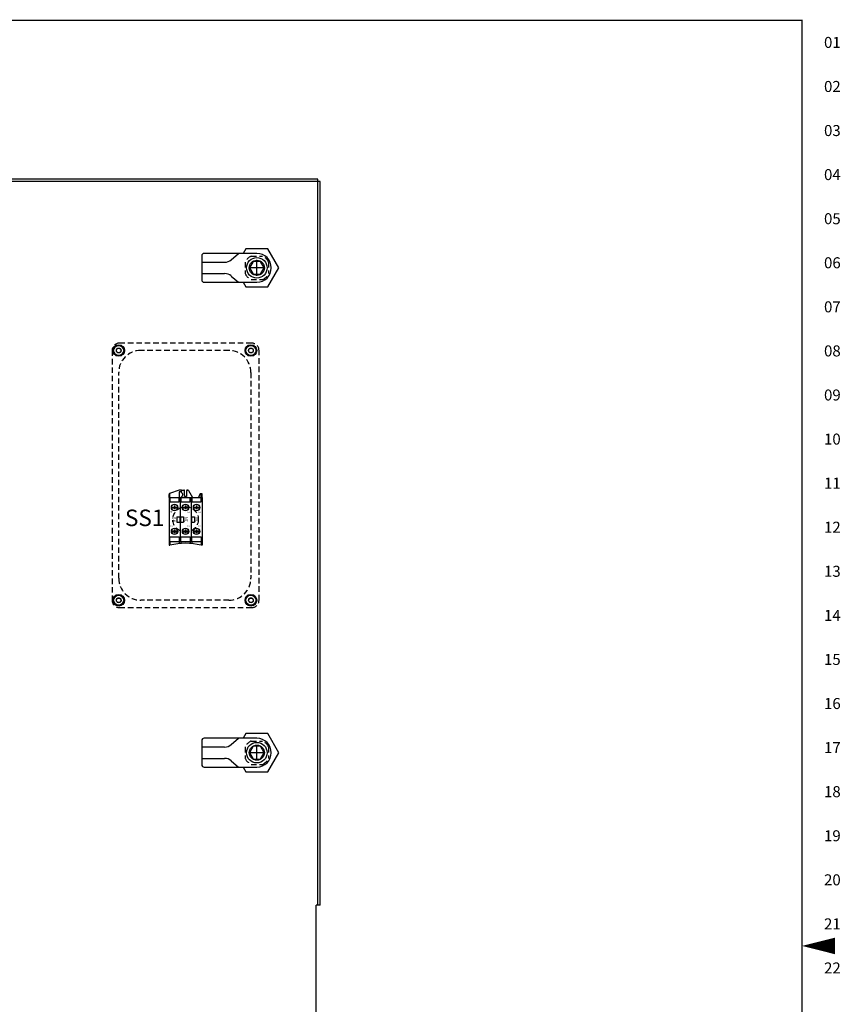
# Model space of a CAD drawing. Extents: x 0 to 101, y 0 to 65.
# Drawn here: x 73 to 101, y 31 to 64 of the extents above; entities that cross this region are included whole.
import ezdxf
from ezdxf.enums import TextEntityAlignment as Align

# ---------------------------------------------------------------- set-up
doc = ezdxf.new("R2010")
doc.units = 0
doc.header["$LTSCALE"] = 1.5
doc.header["$MEASUREMENT"] = 0
doc.linetypes.add('HIDDEN2', pattern=[0.1875, 0.125, -0.0625])
doc.layers.get('0').update_dxf_attribs({"linetype": 'CONTINUOUS'})
for name, color, linetype in [('COVER', 40, 'CONTINUOUS'), ('PCB', 2, 'CONTINUOUS'), ('PLATE', 4, 'HIDDEN2'), ('RA_BORDER', 3, 'CONTINUOUS'), ('SWITCH', 30, 'CONTINUOUS'), ('TEXT', 2, 'CONTINUOUS')]:
    doc.layers.add(name, color=color, linetype=linetype)
doc.layers.add('COVER_HIDDEN', color=44, linetype='HIDDEN2', plot=False)
doc.styles.add('BOLD', font='monos.ttf')
doc.styles.add('CIM_WD', font='txt')
doc.styles.add('ROMANS', font='romans')

# ---------------------------------------------------------------- blocks, each defined once
blk = doc.blocks.new('BDR00000')
at = {"layer": 'RA_BORDER', "linetype": 'Continuous', "const_width": 0.015}
blk.add_lwpolyline([(0.5, 0), (33, 0), (33, 21), (0, 21), (0, 0), (0.5, 0)], dxfattribs=at)
at = {"layer": 'RA_BORDER'}
blk.add_lwpolyline([(33, 10.5, 0, 0.188, 0), (33.375, 10.5, 0.188, 0.188, 0)], format="xyseb", dxfattribs=at)
at = {"flags": 1}
for tag, p in [('TEXT1', (24.233, 22.173)), ('TEXT2', (24.233, 21.873)), ('TEXT3', (24.233, 21.573)), ('TEXT4', (24.233, 21.273))]:
    blk.add_attdef(tag, text='', height=0.188, dxfattribs=at).set_placement(p, align=Align.MIDDLE_LEFT)
for tag, p in [('TEXT5', (4.125, -0.25)), ('TEXT6', (12.375, -0.25)), ('TEXT7', (20.625, -0.25)), ('TEXT8', (28.875, -0.25))]:
    blk.add_attdef(tag, text='', height=0.188).set_placement(p, align=Align.MIDDLE_CENTER)

msp = doc.modelspace()

# ---------------------------------------------------------------- linework, layer by layer
for p, q in [((79.576, 55.982), (79.576, 55.172)), ((81.45, 56.068), (79.662, 56.068)), ((80.578, 55.855), (80.824, 56.068)), ((81.075, 56.227), (80.983, 56.068)), ((81.825, 56.227), (81.075, 56.227)), ((82.2, 55.577), (81.825, 56.227)), ((79.576, 55.771), (80.352, 55.771)), ((81.325, 55.793), (81.2, 55.577)), ((81.575, 55.793), (81.325, 55.793)), ((81.7, 55.577), (81.575, 55.793)), ((79.576, 55.383), (80.352, 55.383)), ((80.578, 55.299), (80.824, 55.086)), ((81.2, 55.577), (81.325, 55.361)), ((81.325, 55.361), (81.575, 55.361)), ((81.575, 55.361), (81.7, 55.577)), ((81.825, 54.927), (82.2, 55.577)), ((79.662, 55.086), (81.45, 55.086)), ((80.983, 55.086), (81.075, 54.927)), ((81.075, 54.927), (81.825, 54.927)), ((76.648, 52.936), (76.549, 52.764)), ((76.549, 52.764), (76.648, 52.593)), ((76.847, 52.936), (76.648, 52.936)), ((76.946, 52.764), (76.847, 52.936)), ((76.847, 52.593), (76.946, 52.764)), ((81.148, 52.936), (81.049, 52.764)), ((81.049, 52.764), (81.148, 52.593)), ((81.347, 52.936), (81.148, 52.936)), ((81.446, 52.764), (81.347, 52.936)), ((81.347, 52.593), (81.446, 52.764)), ((76.648, 52.593), (76.847, 52.593)), ((81.148, 52.593), (81.347, 52.593)), ((76.648, 44.436), (76.549, 44.264)), ((76.549, 44.264), (76.648, 44.093)), ((76.847, 44.436), (76.648, 44.436)), ((76.946, 44.264), (76.847, 44.436)), ((76.847, 44.093), (76.946, 44.264)), ((81.148, 44.436), (81.049, 44.264)), ((81.049, 44.264), (81.148, 44.093)), ((81.347, 44.436), (81.148, 44.436)), ((81.446, 44.264), (81.347, 44.436)), ((81.347, 44.093), (81.446, 44.264)), ((76.648, 44.093), (76.847, 44.093)), ((81.148, 44.093), (81.347, 44.093)), ((81.45, 39.568), (79.662, 39.568)), ((80.578, 39.355), (80.824, 39.568)), ((81.075, 39.727), (80.983, 39.568)), ((81.825, 39.727), (81.075, 39.727)), ((82.2, 39.077), (81.825, 39.727)), ((79.576, 39.482), (79.576, 38.672)), ((79.576, 39.271), (80.352, 39.271)), ((81.325, 39.294), (81.2, 39.077)), ((81.575, 39.294), (81.325, 39.294)), ((81.7, 39.077), (81.575, 39.294)), ((79.576, 38.883), (80.352, 38.883)), ((81.2, 39.077), (81.325, 38.861)), ((81.575, 38.861), (81.7, 39.077)), ((81.825, 38.427), (82.2, 39.077)), ((79.662, 38.586), (81.45, 38.586)), ((80.578, 38.799), (80.824, 38.586)), ((80.983, 38.586), (81.075, 38.427)), ((81.325, 38.861), (81.575, 38.861)), ((81.075, 38.427), (81.825, 38.427))]:
    msp.add_line(p, q)
for centre, radius in [((81.45, 55.577), 0.35), ((81.45, 55.577), 0.256), ((76.748, 52.764), 0.198), ((81.248, 52.764), 0.198), ((76.748, 52.764), 0.172), ((76.748, 52.764), 0.077), ((81.248, 52.764), 0.172), ((81.248, 52.764), 0.077), ((76.748, 44.264), 0.198), ((76.748, 44.264), 0.172), ((76.748, 44.264), 0.077), ((81.248, 44.264), 0.198), ((81.248, 44.264), 0.172), ((81.248, 44.264), 0.077), ((81.45, 39.077), 0.35), ((81.45, 39.077), 0.256)]:
    msp.add_circle(centre, radius)
for centre, radius, start, end in [((79.662, 55.982), 0.0862, 90, 180), ((81.45, 55.577), 0.491, 270, 90), ((80.352, 56.115), 0.345, 270, 310.9144), ((80.352, 55.039), 0.345, 49.0856, 90), ((79.662, 55.172), 0.0862, 180, 270), ((79.662, 39.482), 0.0862, 90, 180), ((81.45, 39.077), 0.491, 270, 90), ((80.352, 39.615), 0.345, 270, 310.9144), ((80.352, 38.539), 0.345, 49.0856, 90), ((79.662, 38.672), 0.0862, 180, 270)]:
    msp.add_arc(centre, radius, start, end)
at = {"layer": 'COVER'}
for p, q in [((83.606, 58.514), (56.749, 58.514)), ((83.529, 58.592), (56.826, 58.592)), ((83.529, 33.889), (83.529, 58.592)), ((83.606, 33.889), (83.606, 58.514)), ((83.466, 19.562), (83.466, 33.889)), ((83.606, 33.889), (83.466, 33.889))]:
    msp.add_line(p, q, dxfattribs=at)
at = {"layer": 'COVER', "linetype": 'HIDDEN2'}
msp.add_circle((79.024, 47.015), 0.433, dxfattribs=at)
at = {"layer": 'COVER_HIDDEN'}
for p, q in [((81.254, 55.973), (81.646, 55.973)), ((81.054, 55.773), (81.054, 55.381)), ((81.847, 55.773), (81.847, 55.381)), ((81.254, 55.18), (81.646, 55.18)), ((80.498, 52.764), (77.498, 52.764)), ((76.748, 45.014), (76.748, 52.014)), ((81.248, 52.014), (81.248, 45.014)), ((80.498, 44.264), (77.498, 44.264)), ((81.054, 39.273), (81.054, 38.881)), ((81.254, 39.473), (81.646, 39.473)), ((81.847, 39.273), (81.847, 38.881)), ((81.254, 38.68), (81.646, 38.68))]:
    msp.add_line(p, q, dxfattribs=at)
at = {"layer": 'COVER_HIDDEN', "linetype": 'Continuous'}
for p, q in [((81.45, 55.307), (81.45, 55.847)), ((81.72, 55.577), (81.18, 55.577)), ((81.45, 38.807), (81.45, 39.347)), ((81.72, 39.077), (81.18, 39.077))]:
    msp.add_line(p, q, dxfattribs=at)
at = {"layer": 'COVER_HIDDEN'}
for centre in [(76.748, 52.764), (81.248, 52.764), (76.748, 44.264), (81.248, 44.264)]:
    msp.add_circle(centre, 0.082, dxfattribs=at)
for centre, radius, start, end in [((81.45, 55.577), 0.443, 116.357, 153.643), ((81.45, 55.577), 0.443, 26.357, 63.643), ((81.45, 55.577), 0.443, 206.357, 243.643), ((81.45, 55.577), 0.443, 296.357, 333.643), ((77.498, 52.014), 0.75, 90, 180), ((80.498, 52.014), 0.75, 0, 90), ((77.498, 45.014), 0.75, 180, 270), ((80.498, 45.014), 0.75, 270, 0), ((81.45, 39.077), 0.443, 116.357, 153.643), ((81.45, 39.077), 0.443, 26.357, 63.643), ((81.45, 39.077), 0.443, 206.357, 243.643), ((81.45, 39.077), 0.443, 296.357, 333.643)]:
    msp.add_arc(centre, radius, start, end, dxfattribs=at)
at = {"layer": 'PCB'}
for p, q in [((78.724, 47.109), (78.824, 47.109)), ((78.724, 47.109), (78.724, 46.921)), ((78.724, 46.921), (78.824, 46.921)), ((78.824, 47.109), (78.824, 46.921)), ((78.849, 47.109), (78.949, 47.109)), ((78.849, 47.109), (78.849, 46.921)), ((78.849, 46.921), (78.949, 46.921)), ((78.949, 47.109), (78.949, 46.921)), ((79.224, 47.109), (79.324, 47.109)), ((79.224, 47.109), (79.224, 46.921)), ((79.224, 46.921), (79.324, 46.921)), ((79.324, 47.109), (79.324, 46.921))]:
    msp.add_line(p, q, dxfattribs=at)
at = {"layer": 'PLATE'}
for p, q in [((81.274, 53.015), (76.774, 53.015)), ((76.524, 52.765), (76.524, 44.265)), ((81.524, 44.265), (81.524, 52.765)), ((76.774, 44.015), (81.274, 44.015))]:
    msp.add_line(p, q, dxfattribs=at)
for centre, start, end in [((76.774, 52.765), 90, 180), ((81.274, 52.765), 0, 90), ((76.774, 44.265), 180, 270), ((81.274, 44.265), 270, 0)]:
    msp.add_arc(centre, 0.25, start, end, dxfattribs=at)
at = {"layer": 'SWITCH'}
for p, q in [((78.805, 48.015), (78.482, 47.897)), ((78.867, 48.015), (78.805, 48.015)), ((78.867, 47.953), (78.805, 47.953)), ((78.805, 47.953), (78.805, 47.765)), ((78.867, 48.015), (78.961, 48.015)), ((78.992, 47.796), (78.992, 47.984)), ((79.055, 47.984), (79.055, 47.796)), ((79.086, 48.015), (79.099, 48.015)), ((79.126, 47.999), (79.255, 47.765)), ((78.461, 47.765), (78.461, 47.868)), ((78.461, 47.765), (78.461, 46.265)), ((78.461, 47.765), (79.586, 47.765)), ((78.492, 47.765), (78.492, 47.901)), ((78.492, 47.765), (78.492, 47.609)), ((78.492, 47.609), (78.805, 47.609)), ((78.805, 47.609), (78.805, 47.765)), ((78.836, 47.765), (78.836, 46.265)), ((78.867, 47.765), (78.867, 47.609)), ((78.867, 47.609), (79.18, 47.609)), ((79.055, 47.796), (78.992, 47.796)), ((79.18, 47.609), (79.18, 47.765)), ((79.211, 47.765), (79.211, 46.265)), ((79.242, 47.765), (79.242, 47.609)), ((79.242, 47.609), (79.555, 47.609)), ((79.515, 47.873), (79.461, 47.765)), ((79.555, 47.89), (79.543, 47.89)), ((79.555, 47.765), (79.555, 47.89)), ((79.586, 47.89), (79.555, 47.89)), ((79.555, 47.609), (79.555, 47.765)), ((79.586, 47.765), (79.586, 47.89)), ((79.586, 47.765), (79.586, 46.265)), ((78.54, 47.436), (78.757, 47.436)), ((78.54, 47.406), (78.757, 47.406)), ((78.586, 47.421), (78.711, 47.421)), ((78.649, 47.484), (78.649, 47.359)), ((78.915, 47.436), (79.132, 47.436)), ((78.915, 47.406), (79.132, 47.406)), ((78.961, 47.421), (79.086, 47.421)), ((79.024, 47.484), (79.024, 47.359)), ((79.29, 47.436), (79.507, 47.436)), ((79.29, 47.406), (79.507, 47.406)), ((79.336, 47.421), (79.461, 47.421)), ((79.399, 47.484), (79.399, 47.359)), ((78.54, 46.624), (78.757, 46.624)), ((78.54, 46.594), (78.757, 46.594)), ((78.586, 46.609), (78.711, 46.609)), ((78.649, 46.671), (78.649, 46.546)), ((78.915, 46.624), (79.132, 46.624)), ((78.915, 46.594), (79.132, 46.594)), ((78.961, 46.609), (79.086, 46.609)), ((79.024, 46.671), (79.024, 46.546)), ((79.29, 46.624), (79.507, 46.624)), ((79.29, 46.594), (79.507, 46.594)), ((79.336, 46.609), (79.461, 46.609)), ((79.399, 46.671), (79.399, 46.546)), ((78.461, 46.265), (79.586, 46.265)), ((78.461, 46.265), (78.461, 46.14)), ((78.492, 46.421), (78.805, 46.421)), ((78.492, 46.265), (78.492, 46.421)), ((78.492, 46.265), (78.492, 46.14)), ((78.805, 46.421), (78.805, 46.265)), ((78.805, 46.265), (78.805, 46.192)), ((78.867, 46.421), (79.18, 46.421)), ((78.867, 46.265), (78.867, 46.421)), ((78.867, 46.265), (78.867, 46.197)), ((79.18, 46.421), (79.18, 46.265)), ((79.18, 46.265), (79.18, 46.197)), ((79.242, 46.421), (79.555, 46.421)), ((79.242, 46.265), (79.242, 46.421)), ((79.242, 46.265), (79.242, 46.192)), ((79.555, 46.421), (79.555, 46.265)), ((79.555, 46.265), (79.555, 46.14)), ((79.586, 46.265), (79.586, 46.14)), ((78.461, 46.14), (78.492, 46.14)), ((79.586, 46.14), (79.555, 46.14))]:
    msp.add_line(p, q, dxfattribs=at)
for centre in [(78.649, 47.421), (79.024, 47.421), (79.399, 47.421), (78.649, 46.609), (79.024, 46.609), (79.399, 46.609)]:
    msp.add_circle(centre, 0.109, dxfattribs=at)
for centre, radius, start, end in [((78.836, 47.859), 0.0938, 270, 90), ((78.867, 47.984), 0.0312, 270, 90), ((78.961, 47.984), 0.0312, 0, 90), ((79.086, 47.984), 0.0312, 90, 180), ((79.099, 47.984), 0.0312, 28.7398, 90), ((78.492, 47.868), 0.0312, 109.9831, 180), ((79.543, 47.859), 0.0312, 90, 153.4349), ((79.024, 43.913), 2.289, 76.5803, 103.4197)]:
    msp.add_arc(centre, radius, start, end, dxfattribs=at)

# ---------------------------------------------------------------- block references
at = {"xscale": 3, "yscale": 3, "zscale": 3}
msp.add_blockref('BDR00000', (1, 1), dxfattribs=at)

# ---------------------------------------------------------------- texts
at = {"style": 'CIM_WD'}
for s, p in [('01', (100.75, 63.25)), ('02', (100.75, 61.75)), ('03', (100.75, 60.25)), ('04', (100.75, 58.75)), ('05', (100.75, 57.25)), ('06', (100.75, 55.75)), ('07', (100.75, 54.25)), ('08', (100.75, 52.75)), ('09', (100.75, 51.25)), ('10', (100.75, 49.75)), ('11', (100.75, 48.25)), ('12', (100.75, 46.75)), ('13', (100.75, 45.25)), ('14', (100.75, 43.75)), ('15', (100.75, 42.25)), ('16', (100.75, 40.75)), ('17', (100.75, 39.25)), ('18', (100.75, 37.75)), ('19', (100.75, 36.25)), ('20', (100.75, 34.75)), ('21', (100.75, 33.25)), ('22', (100.75, 31.75))]:
    msp.add_text(s, height=0.375, dxfattribs=at).set_placement(p, align=Align.MIDDLE_LEFT)
at = {"layer": 'SWITCH', "style": 'ROMANS', "width": 0.8}
for s, rotation, p in [('4', 90, (78.574, 47.265)), ('1', 270, (79.099, 47.265)), ('1', 270, (79.474, 47.265)), ('3', 90, (78.574, 46.79)), ('2', 270, (79.099, 46.79)), ('2', 270, (79.474, 46.79))]:
    msp.add_text(s, height=0.08, rotation=rotation, dxfattribs=at).set_placement(p, align=Align.CENTER)
for s, rotation, p in [('NO', 90, (78.624, 47.015)), ('NC', 270, (79.049, 47.015)), ('NC', 270, (79.424, 47.015))]:
    msp.add_text(s, height=0.12, rotation=rotation, dxfattribs=at).set_placement(p, align=Align.MIDDLE_CENTER)
at = {"layer": 'TEXT', "style": 'BOLD'}
msp.add_text('SS1', height=0.5625, dxfattribs=at).set_placement((77.632, 47.069), align=Align.MIDDLE_CENTER)

doc.saveas('drawing.dxf')
